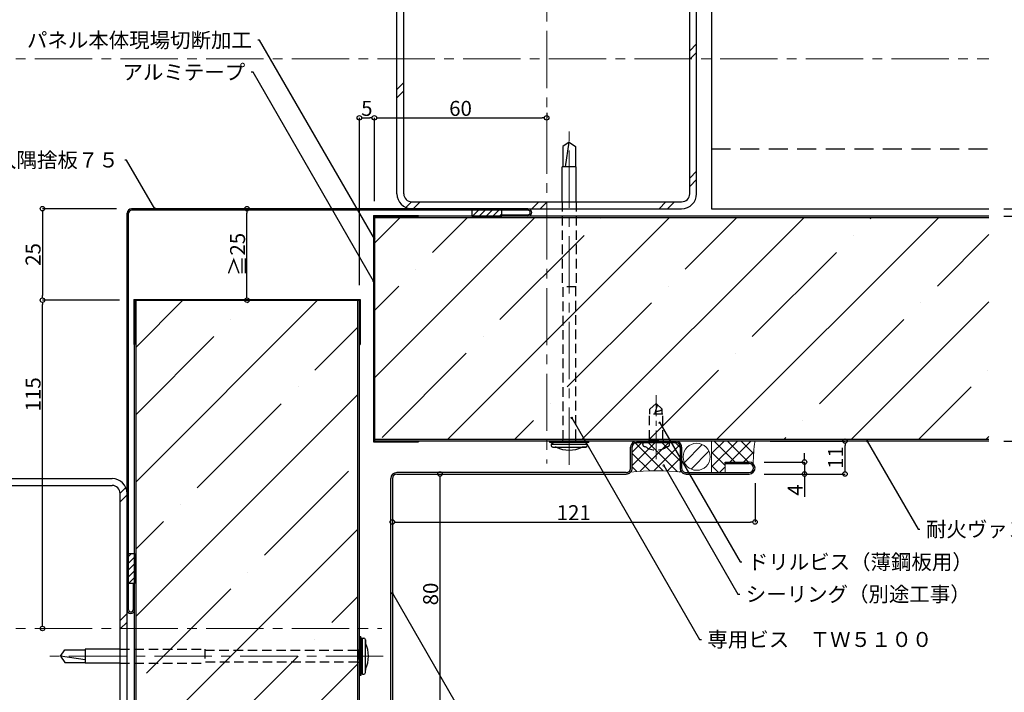
# Model space of a CAD drawing. Extents: x 20 to 800, y 10 to 560.
# Drawn here: x 286 to 615, y 201 to 425 of the extents above; entities that cross this region are included whole.
import ezdxf
from ezdxf import colors
from ezdxf.entities.mleader import LeaderData, LeaderLine
from ezdxf.math import Vec2, Vec3

# ---------------------------------------------------------------- set-up
doc = ezdxf.new("R2010")
doc.units = 0
doc.header["$PDMODE"] = 34
doc.linetypes.add('CENTER2', pattern=[28.574999999999992, 19.05, -3.174999999999998, 3.174999999999998, -3.174999999999998])
doc.linetypes.add('DASHED2', pattern=[9.524999999999995, 6.349999999999997, -3.174999999999998])
doc.layers.get('0').update_dxf_attribs({"linetype": 'CONTINUOUS'})
doc.layers.get('DEFPOINTS').update_dxf_attribs({"linetype": 'CONTINUOUS'})
for name, color, linetype, lineweight in [('HIKIDASI', 7, 'CONTINUOUS', 5), ('PACKING', 7, 'CONTINUOUS', 9), ('SEALING', 7, 'CONTINUOUS', 9), ('SUNPOU', 7, 'CONTINUOUS', 5)]:
    doc.layers.add(name, color=color, linetype=linetype, lineweight=lineweight)
for name, color, linetype in [('SEIHIN', 4, 'CONTINUOUS'), ('SITAJI', 7, 'CONTINUOUS'), ('TEKUSU', 7, 'CONTINUOUS'), ('YAKUMONO', 1, 'CONTINUOUS')]:
    doc.layers.add(name, color=color, linetype=linetype)
doc.styles.get("Standard").update_dxf_attribs({"font": 'txt.shx', "height": 5, "bigfont": 'extfont.shx'})
doc.dimstyles.get("Standard").update_dxf_attribs({"dimtxt": 5, "dimasz": 1.5, "dimexe": 0, "dimexo": 5, "dimtad": 1, "dimdec": 4, "dimdsep": 46, "dimtxsty": 'STANDARD', "dimblk": 'DOTBLANK', "dimcen": 2.5, "dimadec": 0, "dimazin": 0, "dimtfac": 1, "dimtdec": 4, "dimtmove": 0, "dimatfit": 3, "dimldrblk": 'NONE', "dimfxl": 1, "dimtolj": 1, "dimtzin": 0, "dimarcsym": 0})
pattern_1 = [(45, (-36.44917264188821, -0.4955114916346446), (-22.45064030267288, 22.45064030267288), []), (45, (-13.9985226418882, -0.4955114916346446), (-22.45064030267288, 22.45064030267288), [39.6875, -7.9375, 0, -7.9375])]
pattern_2 = [(45, (56.86988480457308, -17.93597092765024), (-2.245064030267287, 2.245064030267287), []), (135, (56.86988480457308, -17.93597092765024), (-2.245064030267287, -2.245064030267287), [])]

# ---------------------------------------------------------------- blocks, each defined once
blk = doc.blocks.new('_DotBlank')
at = {"color": 0, "linetype": 'ByBlock', "lineweight": -2}
blk.add_line((-0.5, 0), (-1, 0), dxfattribs=at)
blk.add_circle((0, 0), 0.5, dxfattribs=at)
blk = doc.blocks.new('*D5')
at = {"layer": 'DEFPOINTS', "color": 0, "transparency": 16777216}
for p in [(609.3698848045767, 359.5640290723467), (609.3698848045767, 284.5640290723448), (639.3698848045767, 284.5640290723448)]:
    blk.add_point(p, dxfattribs=at)
at = {"layer": 'SUNPOU', "color": 0, "lineweight": -2, "transparency": 16777216}
for p, q in [((614.3698848045767, 359.5640290723467), (639.3698848045767, 359.5640290723467)), ((639.3698848045767, 358.0640290723467), (639.3698848045767, 286.0640290723448)), ((614.3698848045767, 284.5640290723448), (639.3698848045767, 284.5640290723448))]:
    blk.add_line(p, q, dxfattribs=at)
at = {"layer": 'SUNPOU', "color": 0, "lineweight": -2, "transparency": 16777216, "xscale": 1.5, "yscale": 1.5, "zscale": 1.5}
for p, rotation in [((639.3698848045767, 359.5640290723467), 90), ((639.3698848045767, 284.5640290723448), 270)]:
    blk.add_blockref('_DotBlank', p, dxfattribs=dict(at, rotation=rotation))
at = {"layer": 'SUNPOU', "color": 0, "transparency": 16777216, "insert": (636.2448848045763, 322.0640290723456), "char_height": 5, "attachment_point": 5, "rotation": 90}
blk.add_mtext('\\A1;75', dxfattribs=at)
blk = doc.blocks.new('_NONE')
at = {"color": 0, "linetype": 'ByBlock'}
blk.add_circle((0, 0), 0.25, dxfattribs=at)
blk = doc.blocks.new('*D3')
at = {"layer": 'DEFPOINTS', "color": 0, "transparency": 16777216}
for p in [(609.3698848045767, 462.0640290723463), (639.3698848045767, 462.0640290723463), (609.3698848045767, 362.0640290723465)]:
    blk.add_point(p, dxfattribs=at)
at = {"layer": 'SUNPOU', "color": 0, "lineweight": -2, "transparency": 16777216}
for p, q in [((614.3698848045767, 462.0640290723463), (639.3698848045767, 462.0640290723463)), ((639.3698848045767, 363.5640290723463), (639.3698848045767, 460.5640290723465)), ((614.3698848045767, 362.0640290723465), (639.3698848045767, 362.0640290723465))]:
    blk.add_line(p, q, dxfattribs=at)
at = {"layer": 'SUNPOU', "color": 0, "lineweight": -2, "transparency": 16777216, "xscale": 1.5, "yscale": 1.5, "zscale": 1.5}
for p, rotation in [((639.3698848045767, 462.0640290723463), 90), ((639.3698848045767, 362.0640290723465), 270)]:
    blk.add_blockref('_DotBlank', p, dxfattribs=dict(at, rotation=rotation))
at = {"layer": 'SUNPOU', "color": 0, "transparency": 16777216, "insert": (636.2448848045767, 412.0640290723462), "char_height": 5, "attachment_point": 5, "rotation": 90}
blk.add_mtext('\\A1;100', dxfattribs=at)
blk = doc.blocks.new('*D4')
at = {"layer": 'DEFPOINTS', "color": 0, "transparency": 16777216}
for p in [(531.3698848045768, 284.5640290723448), (561.3698848045763, 284.5640290723448), (529.3698848045718, 273.564029072346)]:
    blk.add_point(p, dxfattribs=at)
at = {"layer": 'SUNPOU', "color": 0, "lineweight": -2, "transparency": 16777216}
for p, q in [((536.3698848045768, 284.5640290723448), (561.3698848045763, 284.5640290723448)), ((561.3698848045763, 275.0640290723461), (561.3698848045763, 283.0640290723448)), ((534.3698848045717, 273.564029072346), (561.3698848045763, 273.564029072346))]:
    blk.add_line(p, q, dxfattribs=at)
at = {"layer": 'SUNPOU', "color": 0, "lineweight": -2, "transparency": 16777216, "xscale": 1.5, "yscale": 1.5, "zscale": 1.5}
for p, rotation in [((561.3698848045763, 284.5640290723448), 90), ((561.3698848045763, 273.564029072346), 270)]:
    blk.add_blockref('_DotBlank', p, dxfattribs=dict(at, rotation=rotation))
at = {"layer": 'SUNPOU', "color": 0, "transparency": 16777216, "insert": (558.2448848045763, 279.0640290723453), "char_height": 5, "attachment_point": 5, "rotation": 90}
blk.add_mtext('\\A1;11', dxfattribs=at)
blk = doc.blocks.new('*D6')
at = {"layer": 'DEFPOINTS', "color": 0, "transparency": 16777216}
for p in [(410.3698848045763, 272.8140290723465), (531.3698848045767, 275.5640290723459), (531.3698848045767, 257.5595274495272)]:
    blk.add_point(p, dxfattribs=at)
at = {"layer": 'SUNPOU', "color": 0, "lineweight": -2, "transparency": 16777216}
for p, q in [((531.3698848045767, 270.5640290723459), (531.3698848045767, 257.5595274495272)), ((410.3698848045763, 267.8140290723464), (410.3698848045763, 257.5595274495272)), ((411.8698848045765, 257.5595274495272), (529.8698848045765, 257.5595274495272))]:
    blk.add_line(p, q, dxfattribs=at)
at = {"layer": 'SUNPOU', "color": 0, "lineweight": -2, "transparency": 16777216, "xscale": 1.5, "yscale": 1.5, "zscale": 1.5, "rotation": 180}
blk.add_blockref('_DotBlank', (410.3698848045763, 257.5595274495272), dxfattribs=at)
at = {"layer": 'SUNPOU', "color": 0, "lineweight": -2, "transparency": 16777216, "xscale": 1.5, "yscale": 1.5, "zscale": 1.5}
blk.add_blockref('_DotBlank', (531.3698848045767, 257.5595274495272), dxfattribs=at)
at = {"layer": 'SUNPOU', "color": 0, "transparency": 16777216, "insert": (470.8698848045766, 260.6845274495272), "char_height": 5, "attachment_point": 5}
blk.add_mtext('\\A1;121', dxfattribs=at)
blk = doc.blocks.new('*D7')
at = {"layer": 'DEFPOINTS', "color": 0, "transparency": 16777216}
for p in [(461.8698848045731, 392.401116003947), (461.8698848045731, 389.0168442710469), (404.3698848045766, 359.5640290723467)]:
    blk.add_point(p, dxfattribs=at)
at = {"layer": 'SUNPOU', "color": 0, "lineweight": -2, "transparency": 16777216}
for p, q in [((404.3698848045766, 364.5640290723467), (404.3698848045766, 392.401116003947)), ((405.8698848045766, 392.401116003947), (460.3698848045731, 392.401116003947)), ((461.8698848045731, 394.0168442710469), (461.8698848045731, 392.401116003947))]:
    blk.add_line(p, q, dxfattribs=at)
at = {"layer": 'SUNPOU', "color": 0, "lineweight": -2, "transparency": 16777216, "xscale": 1.5, "yscale": 1.5, "zscale": 1.5, "rotation": 180}
blk.add_blockref('_DotBlank', (404.3698848045766, 392.401116003947), dxfattribs=at)
at = {"layer": 'SUNPOU', "color": 0, "lineweight": -2, "transparency": 16777216, "xscale": 1.5, "yscale": 1.5, "zscale": 1.5}
blk.add_blockref('_DotBlank', (461.8698848045731, 392.401116003947), dxfattribs=at)
at = {"layer": 'SUNPOU', "color": 0, "transparency": 16777216, "insert": (433.1198848045748, 395.526116003947), "char_height": 5, "attachment_point": 5}
blk.add_mtext('\\A1;60', dxfattribs=at)
blk = doc.blocks.new('*D8')
at = {"layer": 'DEFPOINTS', "color": 0, "transparency": 16777216}
for p in [(411.1198848045756, 273.564029072346), (408.619884804577, 193.564029072345), (426.2654548054326, 193.564029072345)]:
    blk.add_point(p, dxfattribs=at)
at = {"layer": 'SUNPOU', "color": 0, "lineweight": -2, "transparency": 16777216}
for p, q in [((416.1198848045756, 273.564029072346), (426.2654548054326, 273.564029072346)), ((426.2654548054326, 272.064029072346), (426.2654548054326, 195.0640290723449)), ((413.619884804577, 193.564029072345), (426.2654548054326, 193.564029072345))]:
    blk.add_line(p, q, dxfattribs=at)
at = {"layer": 'SUNPOU', "color": 0, "lineweight": -2, "transparency": 16777216, "xscale": 1.5, "yscale": 1.5, "zscale": 1.5}
for p, rotation in [((426.2654548054326, 273.564029072346), 90), ((426.2654548054326, 193.564029072345), 270)]:
    blk.add_blockref('_DotBlank', p, dxfattribs=dict(at, rotation=rotation))
at = {"layer": 'SUNPOU', "color": 0, "transparency": 16777216, "insert": (423.1404548054326, 233.5640290723456), "char_height": 5, "attachment_point": 5, "rotation": 90}
blk.add_mtext('\\A1;80', dxfattribs=at)
blk = doc.blocks.new('*D11')
at = {"layer": 'DEFPOINTS', "color": 0, "transparency": 16777216}
for p in [(293.652488390564, 331.5640290723455), (324.3698848045761, 331.5640290723455), (298.3698848045788, 222.0640290723494)]:
    blk.add_point(p, dxfattribs=at)
at = {"layer": 'SUNPOU', "color": 0, "lineweight": -2, "transparency": 16777216}
for p, q in [((319.3698848045761, 331.5640290723455), (293.652488390564, 331.5640290723455)), ((293.652488390564, 223.5640290723493), (293.652488390564, 330.0640290723455)), ((293.3698848045788, 222.0640290723494), (293.652488390564, 222.0640290723494))]:
    blk.add_line(p, q, dxfattribs=at)
at = {"layer": 'SUNPOU', "color": 0, "lineweight": -2, "transparency": 16777216, "xscale": 1.5, "yscale": 1.5, "zscale": 1.5}
for p, rotation in [((293.652488390564, 331.5640290723455), 90), ((293.652488390564, 222.0640290723494), 270)]:
    blk.add_blockref('_DotBlank', p, dxfattribs=dict(at, rotation=rotation))
at = {"layer": 'SUNPOU', "color": 0, "transparency": 16777216, "insert": (290.527488390564, 300.1523028744543), "char_height": 5, "attachment_point": 5, "rotation": 90}
blk.add_mtext('\\A1;115', dxfattribs=at)
blk = doc.blocks.new('*D14')
at = {"layer": 'DEFPOINTS', "color": 0, "transparency": 16777216}
for p in [(323.3698848045768, 362.0640290723465), (293.652488390564, 331.5640290723457), (324.3698848045768, 331.5640290723457)]:
    blk.add_point(p, dxfattribs=at)
at = {"layer": 'SUNPOU', "color": 0, "lineweight": -2, "transparency": 16777216}
for p, q in [((318.3698848045768, 362.0640290723465), (293.652488390564, 362.0640290723465)), ((293.652488390564, 360.5640290723465), (293.652488390564, 333.0640290723457)), ((319.3698848045768, 331.5640290723457), (293.652488390564, 331.5640290723457))]:
    blk.add_line(p, q, dxfattribs=at)
at = {"layer": 'SUNPOU', "color": 0, "lineweight": -2, "transparency": 16777216, "xscale": 1.5, "yscale": 1.5, "zscale": 1.5}
for p, rotation in [((293.652488390564, 362.0640290723465), 90), ((293.652488390564, 331.5640290723457), 270)]:
    blk.add_blockref('_DotBlank', p, dxfattribs=dict(at, rotation=rotation))
at = {"layer": 'SUNPOU', "color": 0, "transparency": 16777216, "insert": (290.527488390564, 346.8140290723461), "char_height": 5, "attachment_point": 5, "rotation": 90}
blk.add_mtext('\\A1;25', dxfattribs=at)
blk = doc.blocks.new('*D15')
at = {"layer": 'DEFPOINTS', "color": 0, "transparency": 16777216}
for p in [(404.3698848045766, 392.401116003947), (404.3698848045766, 359.5640290723467), (399.3698848045768, 331.5640290723473)]:
    blk.add_point(p, dxfattribs=at)
at = {"layer": 'SUNPOU', "color": 0, "lineweight": -2, "transparency": 16777216}
for p, q in [((399.3698848045768, 336.5640290723474), (399.3698848045768, 392.401116003947)), ((400.8698848045766, 392.401116003947), (402.8698848045766, 392.401116003947)), ((404.3698848045766, 364.5640290723467), (404.3698848045766, 392.401116003947))]:
    blk.add_line(p, q, dxfattribs=at)
at = {"layer": 'SUNPOU', "color": 0, "lineweight": -2, "transparency": 16777216, "xscale": 1.5, "yscale": 1.5, "zscale": 1.5, "rotation": 180}
blk.add_blockref('_DotBlank', (399.3698848045768, 392.401116003947), dxfattribs=at)
at = {"layer": 'SUNPOU', "color": 0, "lineweight": -2, "transparency": 16777216, "xscale": 1.5, "yscale": 1.5, "zscale": 1.5}
blk.add_blockref('_DotBlank', (404.3698848045766, 392.401116003947), dxfattribs=at)
at = {"layer": 'SUNPOU', "color": 0, "transparency": 16777216, "insert": (401.8698848045767, 395.526116003947), "char_height": 5, "attachment_point": 5}
blk.add_mtext('\\A1;5', dxfattribs=at)
blk = doc.blocks.new('*D16')
at = {"layer": 'DEFPOINTS', "color": 0, "transparency": 16777216}
for p in [(361.8698848045769, 362.0640290723467), (361.8698848045771, 362.0640290723467), (361.8698848045769, 331.5640290723466)]:
    blk.add_point(p, dxfattribs=at)
at = {"layer": 'SUNPOU', "color": 0, "lineweight": -2, "transparency": 16777216}
for p, q in [((366.8698848045769, 362.0640290723467), (361.8698848045771, 362.0640290723467)), ((361.8698848045771, 333.0640290723466), (361.8698848045771, 360.5640290723467)), ((366.8698848045769, 331.5640290723466), (361.8698848045771, 331.5640290723466))]:
    blk.add_line(p, q, dxfattribs=at)
at = {"layer": 'SUNPOU', "color": 0, "lineweight": -2, "transparency": 16777216, "xscale": 1.5, "yscale": 1.5, "zscale": 1.5}
for p, rotation in [((361.8698848045771, 362.0640290723467), 90), ((361.8698848045771, 331.5640290723466), 270)]:
    blk.add_blockref('_DotBlank', p, dxfattribs=dict(at, rotation=rotation))
at = {"layer": 'SUNPOU', "color": 0, "transparency": 16777216, "insert": (358.7448848045771, 346.8140290723465), "char_height": 5, "attachment_point": 5, "rotation": 90}
blk.add_mtext('\\A1;≧25', dxfattribs=at)
blk = doc.blocks.new('*D17')
at = {"layer": 'DEFPOINTS', "color": 0, "transparency": 16777216}
for p in [(529.3698848045856, 277.564029072346), (529.3698848045861, 273.564029072346), (547.8698848045747, 273.564029072346)]:
    blk.add_point(p, dxfattribs=at)
at = {"layer": 'SUNPOU', "color": 0, "lineweight": -2, "transparency": 16777216}
for p, q in [((547.8698848045747, 279.0640290723461), (547.8698848045747, 280.564029072346)), ((534.3698848045857, 277.564029072346), (547.8698848045747, 277.564029072346)), ((547.8698848045747, 277.564029072346), (547.8698848045747, 273.564029072346)), ((534.3698848045861, 273.564029072346), (547.8698848045747, 273.564029072346)), ((547.8698848045747, 272.064029072346), (547.8698848045747, 265.9806957390127))]:
    blk.add_line(p, q, dxfattribs=at)
at = {"layer": 'SUNPOU', "color": 0, "lineweight": -2, "transparency": 16777216, "xscale": 1.5, "yscale": 1.5, "zscale": 1.5}
for p, rotation in [((547.8698848045747, 277.564029072346), 270), ((547.8698848045747, 273.564029072346), 90)]:
    blk.add_blockref('_DotBlank', p, dxfattribs=dict(at, rotation=rotation))
at = {"layer": 'SUNPOU', "color": 0, "transparency": 16777216, "insert": (544.7448848045747, 268.2723624056791), "char_height": 5, "attachment_point": 5, "rotation": 90}
blk.add_mtext('\\A1;4', dxfattribs=at)

msp = doc.modelspace()

# ---------------------------------------------------------------- hatches: boundary and pattern name
at = {"layer": 'PACKING', "lineweight": 9}
h = msp.add_hatch(dxfattribs=at)
h.set_pattern_fill('ANSI31', color=256, style=0)
h.set_pattern_definition([(45, (13.86319527769387, -23.38770795928188), (-2.245064030267287, 2.245064030267287), [])])
h.paths.add_polyline_path([(507.369886948248, 279.3140290723446, 1), (516.3698869482434, 279.3140290723446, 1)])
at = {"layer": 'SEALING', "lineweight": 9}
h = msp.add_hatch(dxfattribs=at)
h.set_pattern_fill('ANSI37', color=256, style=0)
h.set_pattern_definition(pattern_2)
edge = h.paths.add_edge_path()
edge.add_arc((504.8698899721247, 282.5640290723459), 1.499999999999985, 0.0968659033047349, 90.00000000000651)
edge.add_line((504.8698899721244, 284.0640290723459), (491.8698899721261, 284.0640290723446))
edge.add_arc((491.8698899721266, 282.5640290723446), 1.5, 90.00000000000651, 179.9999824538155)
edge.add_line((490.3698899721267, 282.5640295317027), (490.3698878284556, 275.5640284598658))
edge.add_arc((488.3698878284552, 275.5640290723432), 2.000000000000488, 315.0000000000081, 359.9999824538139, ccw=False)
edge.add_arc((498.369887828458, 200.684086757444), 73.96572875252639, 83.33419945664042, 96.66580054336367, ccw=False)
edge.add_arc((508.3698878284549, 275.5640290723436), 1.999999999999934, 179.9999999999951, 225, ccw=False)
edge.add_line((506.3698878284549, 275.5640290723439), (506.3698878284556, 282.5665650145562))
h = msp.add_hatch(dxfattribs=at)
h.set_pattern_fill('ANSI37', color=256, style=0)
h.set_pattern_definition(pattern_2)
edge = h.paths.add_edge_path()
edge.add_line((531.3698848045767, 284.5640290723448), (516.8698869482454, 284.5640290723448))
edge.add_line((516.8698869482457, 284.5640290723448), (516.8698869482458, 274.0640290723443))
edge.add_line((516.8698869482458, 274.0640290723443), (521.373584804574, 274.0640290723447))
edge.add_line((521.373584804574, 274.0640290723447), (521.3735848045748, 277.5640290723459))
edge.add_line((521.3735848045748, 277.5640290723459), (529.3698848045766, 277.5640290723459))
edge.add_arc((529.3698848045768, 275.564029072346), 1.999999999999884, 44.999999999998806, 90.00000000000159, ccw=False)
edge.add_arc((568.8718367279355, 277.8525580793569), 38.09777212582991, 169.8535741582739, 181.3150108363935, ccw=False)
at = {"layer": 'SEIHIN', "lineweight": 9}
h = msp.add_hatch(dxfattribs=at)
h.set_pattern_fill('ANSI35', color=256, scale=5, style=0)
h.set_pattern_definition(pattern_1)
h.paths.add_polyline_path([(404.3698848045765, 359.0640290723448), (404.3698848045766, 285.0640290723449), (609.3698848045767, 285.0640290723475), (609.3698848045765, 359.0640290723456)])
h = msp.add_hatch(dxfattribs=at)
h.set_pattern_fill('ANSI35', color=256, scale=5, style=0)
h.set_pattern_definition(pattern_1)
h.paths.add_polyline_path([(324.8698848045767, 81.5640290723456), (398.8698848045767, 81.5640290723474), (398.8698848045769, 331.5640290723473), (324.8698848045767, 331.5640290723457)])
at = {"layer": 'TEKUSU', "lineweight": 9}
h = msp.add_hatch(dxfattribs=at)
h.set_pattern_fill('ANSI31', color=256, scale=0.5, style=0)
h.set_pattern_definition([(45, (-38.94917264188821, -0.4955114916346446), (-1.122532015133643, 1.122532015133643), [])])
h.paths.add_polyline_path([(462.8698848045731, 284.5640290723414), (462.8698848045731, 284.0640290723414), (475.8698848045731, 284.0640290723414), (475.8698848045731, 284.564029072345)])
h = msp.add_hatch(dxfattribs=at)
h.set_pattern_fill('ANSI31', color=256, scale=0.5, style=0)
h.set_pattern_definition([(45, (-36.44917264188821, 0.2646493186676508), (-1.122532015133643, 1.122532015133643), [])])
h.paths.add_polyline_path([(399.8698848045804, 219.3241898826515), (399.3698848045768, 219.3241898826515), (399.3698848045768, 206.3241898826479), (399.8698848045804, 206.3241898826515)])
at = {"layer": 'YAKUMONO', "lineweight": 9}
h = msp.add_hatch(dxfattribs=at)
h.set_pattern_fill('ANSI31', scale=0.5, style=0)
h.set_pattern_definition([(45, (86.0508273581118, 114.0044885083653), (-1.122532015133643, 1.122532015133643), [])])
h.paths.add_polyline_path([(446.8698848045767, 361.5640290723465), (436.8698848045768, 361.5640290723465), (436.8698848045768, 359.5640290723465), (446.8698848045767, 359.5640290723465)])
h = msp.add_hatch(dxfattribs=at)
h.set_pattern_fill('ANSI31', scale=0.5, style=0)
h.set_pattern_definition([(45, (-36.44917264188821, -0.4955114916346446), (-1.122532015133643, 1.122532015133643), [])])
h.paths.add_polyline_path([(324.3698848045768, 247.0640290723465), (322.3698848045768, 247.0640290723465), (322.3698848045768, 237.0640290723465), (324.3698848045768, 237.0640290723465)])

# ---------------------------------------------------------------- linework, layer by layer
for p, q in [((404.1198848045766, 359.8140290723467), (419.1198848045766, 359.8140290723467)), ((404.1198848045766, 359.8140290723467), (404.1198848045767, 284.3140290723452)), ((404.3698848045766, 359.5640290723467), (419.1198848045766, 359.5640290723467)), ((404.3698848045766, 359.5640290723467), (404.3698848045766, 284.5640290723452)), ((419.1198848045766, 359.5640290723467), (419.1198848045765, 359.8140290723467)), ((324.1198848045768, 331.8140290723456), (324.1198848045768, 316.8140290723457)), ((324.1198848045768, 331.8140290723456), (399.6198848045768, 331.8140290723473)), ((399.6198848045768, 331.8140290723473), (399.6198848045768, 316.8140290723473)), ((324.3698848045768, 331.5640290723457), (324.3698848045768, 316.8140290723457)), ((324.3698848045768, 331.5640290723457), (399.3698848045768, 331.5640290723473)), ((399.3698848045768, 331.5640290723473), (399.3698848045768, 316.8140290723473)), ((324.1198848045768, 316.8140290723457), (324.3698848045768, 316.8140290723457)), ((399.3698848045768, 316.8140290723473), (399.6198848045768, 316.8140290723473)), ((404.1198848045767, 284.3140290723452), (419.1198848045766, 284.3140290723452)), ((404.3698848045766, 284.5640290723452), (419.1198848045766, 284.5640290723452)), ((419.1198848045766, 284.5640290723452), (419.1198848045766, 284.3140290723452))]:
    msp.add_line(p, q)
at = {"layer": 'PACKING'}
msp.add_circle((511.8698869482456, 279.3140290723446), 4.499999999997726, dxfattribs=at)
at = {"layer": 'SEALING'}
for p, q in [((516.8698869482458, 274.0640290723443), (516.8698869482457, 284.5640290723448)), ((516.8698869482457, 284.5640290723448), (531.3698848045768, 284.5640290723448)), ((529.3698848045766, 277.5640290723459), (521.3698848045777, 277.5640290723812)), ((521.3698848045777, 277.5640290723631), (521.3698848045781, 274.0640290723437)), ((521.3698848045781, 274.0640290723437), (516.8698869482458, 274.0640290723446))]:
    msp.add_line(p, q, dxfattribs=at)
for centre, radius, start, end in [((573.9723435558248, 277.4586888675923), 43.19091746046921, 170.531226244739, 180.6373587499276), ((498.369887828458, 200.6840867574442), 73.96572875252619, 83.33419945664052, 96.66580054336364)]:
    msp.add_arc(centre, radius, start, end, dxfattribs=at)
at = {"layer": 'SEIHIN'}
for p, q in [((404.3698848045766, 284.5640290723465), (404.3698848045766, 359.5640290723467)), ((609.3698848045767, 359.5640290723463), (404.3698848045766, 359.5640290723467)), ((609.3698848045767, 359.0640290723447), (404.3698848045766, 359.0640290723447)), ((324.3698848045768, 81.56402907234555), (324.3698848045768, 331.5640290723457)), ((399.3698848045768, 331.5640290723473), (324.3698848045768, 331.5640290723457)), ((324.8698848045767, 81.56402907234555), (324.8698848045767, 331.5640290723457)), ((398.8698848045769, 81.5640290723474), (398.8698848045768, 331.5640290723473)), ((399.3698848045768, 81.5640290723474), (399.3698848045768, 331.5640290723473)), ((609.3698848045767, 285.0640290723465), (404.3698848045766, 285.0640290723465)), ((609.3698848045767, 284.5640290723446), (404.3698848045766, 284.5640290723452))]:
    msp.add_line(p, q, dxfattribs=at)
at = {"layer": 'SITAJI'}
for p, q in [((516.8698848045728, 462.0640290723463), (516.8698848045728, 362.0640290723465)), ((411.8698848045731, 367.0640290723465), (411.8698848045731, 457.0640290723463)), ((414.1698848045723, 367.0640290723465), (414.1698848045723, 457.0640290723463)), ((509.5698848045739, 367.0640290723465), (509.5698848045739, 457.0640290723463)), ((511.8698848045731, 367.0640290723465), (511.8698848045731, 457.0640290723463)), ((416.8698848045731, 364.3640290723462), (506.8698848045731, 364.3640290723462)), ((416.8698848045731, 362.0640290723465), (506.8698848045731, 362.0640290723465)), ((516.8698848045728, 362.0640290723465), (609.3698848045767, 362.0640290723467)), ((226.8698848045768, 272.0640290723497), (316.8698848045768, 272.0640290723492)), ((226.8698848045768, 269.7640290723495), (316.8698848045768, 269.7640290723495)), ((319.5698848045775, 177.0640290723492), (319.5698848045775, 267.0640290723492)), ((321.8698848045768, 177.0640290723492), (321.8698848045768, 267.0640290723492))]:
    msp.add_line(p, q, dxfattribs=at)
at = {"layer": 'SITAJI', "lineweight": 9}
for p, q in [((509.5698848045731, 414.7279476359015), (511.8698848045731, 417.0279476359017)), ((509.5698848045731, 411.8995205111565), (511.8698848045731, 414.1995205111567)), ((411.8698848045728, 401.8807613782732), (414.1698848045732, 404.1807613782735)), ((411.8698848045728, 399.0523342535274), (414.1698848045732, 401.3523342535274)), ((509.5698848045731, 372.3015407647174), (511.8698848045731, 374.6015407647177)), ((509.5698848045731, 369.4731136399717), (511.8698848045731, 371.7731136399722)), ((414.8887823942335, 362.4732520967413), (416.7810220958692, 364.3654917983773)), ((417.3079864945843, 362.0640290723467), (419.6079864945843, 364.3640290723466)), ((456.9059662410206, 362.0640290723467), (459.2059662410205, 364.3640290723466)), ((459.7343933657663, 362.0640290723467), (462.0343933657663, 364.3640290723466)), ((499.3323731122027, 362.0640290723467), (501.6323731122025, 364.3640290723466)), ((502.1608002369482, 362.0640290723467), (504.4608002369484, 364.3640290723466)), ((319.5684220785458, 267.1528917810579), (321.4606617801802, 269.0451314826926)), ((319.5698848045767, 264.3259273823446), (321.8698848045767, 266.6259273823446)), ((319.5698848045767, 224.7279476359047), (321.8698848045768, 227.0279476359049)), ((319.5698848045775, 221.8995205111535), (321.8698848045776, 224.1995205111535))]:
    msp.add_line(p, q, dxfattribs=at)
at = {"layer": 'SITAJI', "linetype": 'DASHED2'}
msp.add_line((516.8698848045728, 382.0640290723465), (609.3698848045767, 382.0640290723465), dxfattribs=at)
at = {"layer": 'SITAJI'}
for centre, radius, start, end in [((416.8698848045731, 367.0640290723465), 5, 180, 270), ((416.8698848045731, 367.0640290723465), 2.7, 180, 270), ((506.8698848045731, 367.0640290723465), 2.7, 270, 0), ((506.8698848045731, 367.0640290723465), 5, 270, 0), ((316.8698848045768, 267.0640290723492), 5, 0, 90), ((316.8698848045768, 267.0640290723492), 2.7, 0, 90)]:
    msp.add_arc(centre, radius, start, end, dxfattribs=at)
at = {"layer": 'SUNPOU', "linetype": 'CENTER2'}
for p, q in [((461.8698848045731, 507.0640290723452), (461.8698848045731, 277.0640290723451)), ((176.8698848045755, 412.0640290723442), (609.3698848045767, 412.064029072347)), ((176.8698848045755, 222.0640290723484), (406.8698848045768, 222.0640290723502))]:
    msp.add_line(p, q, dxfattribs=at)
at = {"layer": 'TEKUSU', "linetype": 'CENTER2', "lineweight": 5}
for p, q in [((469.3698848045731, 276.6603795723414), (469.3698848045731, 388.1502125543804)), ((407.2735343045803, 212.8241898826515), (295.7837013225415, 212.8241898826515))]:
    msp.add_line(p, q, dxfattribs=at)
at = {"layer": 'TEKUSU'}
for p, q in [((469.369884804573, 384.2798725192736), (467.2698848045746, 382.8094360723398)), ((467.2698848045746, 382.8094360723398), (467.2698848045746, 376.0640290723414)), ((468.0977344410189, 376.0640290723414), (469.3698848045729, 384.2798725192725)), ((469.369884804573, 384.2798725192736), (471.4698848045716, 382.8094360723398)), ((471.4698848045716, 382.8094360723398), (471.4698848045716, 376.0640290723414)), ((471.7248848045725, 376.0640290723414), (467.0148848045736, 376.0640290723414)), ((467.0148848045736, 364.3640290723462), (467.0148848045735, 376.0640290723413)), ((471.7248848045725, 364.3640290723462), (471.7248848045725, 376.0640290723413)), ((462.8698848045731, 284.0640290723414), (462.8698848045694, 284.5640290723377)), ((475.8698848045731, 284.5640290723414), (462.8698848045731, 284.5640290723414)), ((475.8698848045731, 284.0640290723414), (462.8698848045731, 284.0640290723414)), ((463.3698848045731, 283.5640290723377), (463.9657616008715, 284.0640290723377)), ((463.3698848045731, 283.5640290723377), (475.3698848045731, 283.5640290723414)), ((463.3698848045731, 283.5640290723377), (463.3698848045731, 283.0640290723378)), ((463.8698848045731, 282.5640290723377), (474.8698848045731, 282.5640290723377)), ((467.1397538045728, 284.5425710723385), (466.9011618045713, 284.0640290723377)), ((471.6000168045736, 284.5425710723385), (471.8386080675971, 284.064029072345)), ((474.8698848045731, 282.5640290723377), (474.0868748045738, 282.5640290723377)), ((475.3698848045731, 283.5640290723377), (474.7740080082746, 284.0640290723377)), ((475.3698848045731, 283.5640290723377), (475.3698848045731, 283.0640290723378)), ((475.8698848045731, 284.0640290723414), (475.8698848045731, 284.5640290723414)), ((399.8698848045804, 219.3241898826515), (399.3698848045804, 219.3241898826515)), ((399.3698848045804, 219.3241898826515), (399.369884804584, 206.3241898826479)), ((399.8698848045804, 219.3241898826515), (399.8698848045804, 206.3241898826515)), ((400.3698848045837, 218.8241898826515), (399.8698848045841, 218.2283130863531)), ((400.3698848045837, 206.8241898826515), (400.3698848045804, 218.8241898826515)), ((400.3698848045837, 218.8241898826515), (400.8698848045837, 218.8241898826515)), ((401.3698848045838, 218.3241898826515), (401.3698848045838, 217.5411798826523)), ((401.3698848045838, 207.3241898826515), (401.3698848045838, 218.3241898826515)), ((299.6540413576482, 212.8241898826514), (301.1244778045819, 214.9241898826501)), ((301.1244778045819, 214.9241898826501), (307.8698848045804, 214.9241898826501)), ((307.8698848045804, 215.1791898826511), (307.8698848045804, 210.469189882652)), ((319.5698848045775, 215.1791898826511), (307.8698848045804, 215.1791898826511)), ((399.3913428045833, 215.0543218826521), (399.8698848045768, 215.2929131456755)), ((299.6540413576482, 212.8241898826514), (301.1244778045819, 210.724189882653)), ((307.8698848045804, 211.5520395190974), (299.6540413576493, 212.8241898826513)), ((301.1244778045819, 210.724189882653), (307.8698848045804, 210.724189882653)), ((319.5698848045775, 210.469189882652), (307.8698848045804, 210.469189882652)), ((399.3913428045833, 210.5940588826513), (399.8698848045841, 210.3554668826498)), ((400.3698848045837, 206.8241898826515), (399.8698848045841, 207.4200666789499)), ((399.8698848045804, 206.3241898826515), (399.369884804584, 206.3241898826479)), ((400.3698848045837, 206.8241898826515), (400.8698848045837, 206.8241898826515))]:
    msp.add_line(p, q, dxfattribs=at)
at = {"layer": 'TEKUSU', "linetype": 'DASHED2', "ltscale": 0.5}
for p, q in [((467.0148848045736, 364.3640290723462), (467.0148848045736, 336.0640290723414)), ((471.7248848045725, 364.3640290723462), (471.7248848045725, 336.0640290723414)), ((471.7248848045725, 336.0640290723414), (467.0148848045736, 336.0640290723414)), ((467.3151852248718, 285.0640290723378), (467.3151852248754, 336.0640290723414)), ((471.4245843842744, 336.0640290723414), (471.4245843842744, 285.0640290723378)), ((498.3698899721256, 297.0640290723443), (496.319889972124, 295.1640290723501)), ((497.8925490293985, 293.5640290723447), (498.8189653982066, 296.6478128237825)), ((498.3698899721256, 297.0640290723443), (500.4198899721266, 295.1640290723501)), ((496.1198899721268, 285.0640290723438), (496.1198899721265, 293.5640290723452)), ((500.6198899721237, 293.5640290723438), (496.1198899721268, 293.5640290723447)), ((496.319889972124, 293.5640290723447), (496.319889972124, 295.1640290723501)), ((500.4198899721266, 293.5640290723438), (500.4198899721266, 295.1640290723501)), ((500.6198899721237, 285.0640290723443), (500.6198899721237, 293.5640290723443)), ((471.4245843842744, 285.0640290723378), (467.3151852248718, 285.0640290723378)), ((494.3698899721256, 284.0640290723452), (502.369889972125, 284.0640290723452)), ((496.1198899721265, 285.0640290723438), (495.6198899721265, 284.0640290723484)), ((496.1198899721265, 285.0640290723438), (500.6198899721237, 285.0640290723443)), ((500.6198899721237, 285.0640290723443), (501.1198899721237, 284.0640290723488)), ((319.5698848045775, 215.1791898826511), (347.8698848045804, 215.1791898826511)), ((347.8698848045804, 215.1791898826511), (347.8698848045804, 210.469189882652)), ((347.8698848045804, 214.8788894623528), (398.869884804584, 214.8788894623528)), ((398.869884804584, 214.8788894623528), (398.869884804584, 210.7694903029503)), ((319.5698848045775, 210.469189882652), (347.8698848045804, 210.469189882652)), ((398.869884804584, 210.7694903029503), (347.8698848045804, 210.7694903029539))]:
    msp.add_line(p, q, dxfattribs=at)
at = {"layer": 'TEKUSU', "linetype": 'CENTER2', "lineweight": 5, "ltscale": 0.5}
msp.add_line((498.3698899721256, 278.5802097486088), (498.3698899721256, 299.8260412072469), dxfattribs=at)
at = {"layer": 'TEKUSU', "linetype": 'DASHED2', "lineweight": 5, "ltscale": 0.5}
msp.add_line((500.4651639625073, 285.0641420302612), (500.4651639625073, 285.0641420302612), dxfattribs=at)
at = {"layer": 'TEKUSU', "linetype": 'DASHED2', "ltscale": 0.5}
for centre, radius, start, end in [((498.7821787142264, 297.0764133132259), 2.517798969140252, 256.8892070343036, 310.5758057406374), ((465.3498848045741, 285.4349660723374), 2, 333.4999999999119, 349.311551813047), ((473.3898848045749, 285.4349660723374), 2, 190.688448186953, 206.5000000000881), ((494.614666080626, 283.5031569667123), 0.7472595700539684, 175.327482247795, 274.8078660453657), ((494.3698899721256, 283.5640290723452), 0.5, 90, 180), ((498.3698899721256, 287.8687985229518), 6.304769450606842, 234.1487859157, 305.8512140843001), ((502.1251138636251, 283.5031569667119), 0.7472595700534376, 265.1921339546343, 4.672517752231076), ((502.3698899721256, 283.5640290723452), 0.5, 0, 90), ((398.4989478045844, 216.8441898826533), 2, 280.688448186953, 296.5000000000899), ((398.4989478045844, 208.8041898826524), 2, 63.49999999991013, 79.31155181304698)]:
    msp.add_arc(centre, radius, start, end, dxfattribs=at)
at = {"layer": 'TEKUSU'}
for centre, radius, start, end in [((463.8698848045745, 283.0640290723378), 0.5, 180, 270), ((464.6528938045732, 281.5640290723377), 1, 66.06107399999037, 90), ((469.3698848045745, 292.1890290723378), 10.625, 246.0610714390897, 293.9389260000096), ((474.0868748045754, 281.5640290723377), 1, 90, 113.9389260000096), ((474.8698848045743, 283.0640290723378), 0.5, 270, 0), ((400.8698848045837, 218.3241898826529), 0.5, 0, 90), ((402.369884804584, 217.5411798826537), 1, 180, 203.9389260000096), ((391.744884804584, 212.8241898826529), 10.625, 336.0610714390897, 23.93892600000958), ((400.8698848045837, 207.3241898826529), 0.5, 270, 0), ((402.369884804584, 208.1071988826518), 1, 156.0610739999904, 180)]:
    msp.add_arc(centre, radius, start, end, dxfattribs=at)
at = {"layer": 'YAKUMONO'}
for p, q in [((455.6198848045768, 362.0640290723465), (323.3698848045768, 362.0640290723465)), ((455.6198848045768, 361.5640290723465), (323.3698848045768, 361.5640290723465)), ((321.8698848045768, 228.3140290723465), (321.8698848045768, 360.5640290723465)), ((322.3698848045768, 228.3140290723465), (322.3698848045768, 360.5640290723465)), ((446.8698848045767, 360.0640290723465), (455.6198848045768, 360.0640290723465)), ((446.8698848045767, 360.0640290723465), (446.8698848045767, 359.5640290723465)), ((455.6198848045768, 359.5640290723465), (446.8698848045767, 359.5640290723465)), ((489.8698878284559, 275.5640290723432), (489.8698899721265, 282.5640290723448)), ((490.3698878284559, 275.5640290723432), (490.3698899721267, 282.5640290723448)), ((491.8698899721261, 284.5640290723446), (504.8698899721244, 284.5640290723454)), ((491.8698899721261, 284.0640290723446), (504.8698899721244, 284.0640290723459)), ((506.3698899721246, 282.5640290723452), (506.3698878284549, 275.564029072344)), ((506.8698899721247, 282.5640290723452), (506.8698878284549, 275.564029072344)), ((521.3698848045777, 277.5640290723631), (529.3698848045766, 277.5640290723459)), ((521.3698848045765, 277.0640290723459), (521.3698848045777, 277.5640290723448)), ((521.3698848045777, 277.0640290723469), (529.3698848045766, 277.0640290723469)), ((488.3698878284558, 274.0640290723436), (411.8698848045746, 274.064029072345)), ((411.8698848045746, 273.5640290723459), (488.3698878284556, 273.5640290723432)), ((508.3698878284551, 274.0640290723437), (529.3698848045766, 274.0640290723453)), ((508.3698878284551, 273.5640290723438), (529.3698848045768, 273.5640290723459)), ((409.8698848045794, 195.5640260484673), (409.8698848045779, 272.0640290723484)), ((410.3698848045773, 272.0640290723484), (410.36988480458, 195.5640260484675)), ((323.8698848045768, 237.0640290723465), (323.8698848045768, 228.3140290723465)), ((323.8698848045768, 237.0640290723465), (324.3698848045768, 237.0640290723465)), ((324.3698848045768, 228.3140290723465), (324.3698848045768, 237.0640290723465))]:
    msp.add_line(p, q, dxfattribs=at)
at = {"layer": 'YAKUMONO', "color": 7}
for p, q in [((446.8698848045767, 361.5640290723465), (436.8698848045768, 361.5640290723465)), ((436.8698848045768, 361.5640290723465), (436.8698848045768, 359.5640290723467)), ((446.8698848045767, 359.5640290723465), (446.8698848045767, 361.5640290723465)), ((436.8698848045768, 359.5640290723467), (446.8698848045767, 359.5640290723465)), ((322.3698848045768, 237.0640290723465), (322.3698848045768, 247.0640290723465)), ((322.3698848045768, 247.0640290723465), (324.3698848045768, 247.0640290723465)), ((324.3698848045768, 247.0640290723465), (324.3698848045768, 237.0640290723465)), ((324.3698848045768, 237.0640290723465), (322.3698848045768, 237.0640290723465))]:
    msp.add_line(p, q, dxfattribs=at)
at = {"layer": 'YAKUMONO'}
for centre, radius, start, end in [((323.3698848045768, 360.5640290723465), 1.5, 90, 180), ((323.3698848045768, 360.5640290723465), 1, 90, 180), ((455.6198848045768, 360.8140290723465), 1.25, 270, 90), ((455.6198848045768, 360.8140290723465), 0.75, 270, 90), ((491.8698899721267, 282.5640290723446), 2, 90, 179.9999999999935), ((491.8698899721267, 282.5640290723446), 1.5, 90, 179.9999999999935), ((504.8698899721244, 282.5640290723454), 2, 359.9999999999935, 90), ((504.8698899721244, 282.5640290723454), 1.5, 359.9999999999935, 90), ((529.3698848045766, 275.5640290723459), 2, 270.0000000000065, 90), ((529.3698848045766, 275.5640290723459), 1.5, 270, 90), ((411.8698848045756, 272.0640290723446), 2, 90, 180), ((411.8698848045756, 272.0640290723446), 1.5, 90, 180), ((488.3698878284558, 275.5640290723432), 2, 269.9999999999935, 0), ((488.3698878284558, 275.5640290723432), 1.5, 269.9999999999935, 0), ((508.369887828455, 275.5640290723438), 2, 179.9999999999935, 270.0000000000065), ((508.369887828455, 275.5640290723438), 1.5, 179.9999999999935, 270.0000000000065), ((323.1198848045768, 228.3140290723465), 1.25, 180, 0), ((323.1198848045768, 228.3140290723465), 0.75, 180, 0)]:
    msp.add_arc(centre, radius, start, end, dxfattribs=at)

# ---------------------------------------------------------------- dimensions: what is measured, and where the dimension line sits
at = {"layer": 'SUNPOU'}
for base, p1, p2, picture, middle in [((639.3698848045767, 462.0640290723463), (609.3698848045767, 362.0640290723465), (609.3698848045767, 462.0640290723463), '*D3', (639.3698848045767, 412.0640290723462)), ((639.3698848045767, 284.5640290723448), (609.3698848045767, 359.5640290723467), (609.3698848045767, 284.5640290723448), '*D5', (639.3698848045763, 322.0640290723456))]:
    dim = msp.add_linear_dim(base=base, p1=p1, p2=p2, angle=90, dimstyle='STANDARD', override={"dimdec": 0}, dxfattribs=at)
    dim.commit()
    dim.dimension.update_dxf_attribs({"geometry": picture, "text_midpoint": middle, "dimtype": 160})
for base, p1, p2, picture, middle in [((404.3698848045766, 392.401116003947), (399.3698848045768, 331.5640290723473), (404.3698848045766, 359.5640290723467), '*D15', (401.8698848045767, 395.526116003947)), ((531.3698848045767, 257.5595274495272), (410.3698848045763, 272.8140290723465), (531.3698848045767, 275.5640290723459), '*D6', (470.8698848045766, 260.6845274495272))]:
    dim = msp.add_linear_dim(base=base, p1=p1, p2=p2, dimstyle='STANDARD', dxfattribs=at)
    dim.commit()
    dim.dimension.update_dxf_attribs({"geometry": picture, "text_midpoint": middle})
dim = msp.add_linear_dim(base=(461.8698848045731, 392.401116003947), p1=(404.3698848045766, 359.5640290723467), p2=(461.8698848045731, 389.0168442710469), text='60', dimstyle='STANDARD', override={"dimdec": 0}, dxfattribs=at)
dim.commit()
dim.dimension.update_dxf_attribs({"geometry": '*D7', "text_midpoint": (433.1198848045748, 395.526116003947)})
for base, p1, p2, text, picture, middle in [((293.652488390564, 331.5640290723457), (323.3698848045768, 362.0640290723465), (324.3698848045768, 331.5640290723457), '25', '*D14', (290.527488390564, 346.8140290723461)), ((361.8698848045771, 362.0640290723467), (361.8698848045768, 331.5640290723465), (361.8698848045768, 362.0640290723465), '≧25', '*D16', (358.7448848045771, 346.8140290723465))]:
    dim = msp.add_linear_dim(base=base, p1=p1, p2=p2, angle=90, text=text, dimstyle='STANDARD', dxfattribs=at)
    dim.commit()
    dim.dimension.update_dxf_attribs({"geometry": picture, "text_midpoint": middle})
dim = msp.add_linear_dim(base=(293.652488390564, 331.5640290723455), p1=(298.3698848045788, 222.0640290723494), p2=(324.3698848045761, 331.5640290723455), angle=90, text='115', dimstyle='STANDARD', override={"dimdec": 0}, dxfattribs=at)
dim.commit()
dim.dimension.update_dxf_attribs({"geometry": '*D11', "text_midpoint": (293.652488390564, 300.1523028744543), "dimtype": 160})
dim = msp.add_linear_dim(base=(561.3698848045763, 284.5640290723448), p1=(529.3698848045718, 273.5640290723459), p2=(531.3698848045767, 284.5640290723447), angle=90, dimstyle='STANDARD', dxfattribs=at)
dim.commit()
dim.dimension.update_dxf_attribs({"geometry": '*D4', "text_midpoint": (561.3698848045763, 279.0640290723453), "dimtype": 160})
for base, p1, p2, picture, middle in [((547.8698848045747, 273.564029072346), (529.3698848045854, 277.5640290723459), (529.3698848045859, 273.5640290723459), '*D17', (544.7448848045747, 268.2723624056791)), ((426.2654548054326, 193.564029072345), (411.1198848045756, 273.564029072346), (408.619884804577, 193.564029072345), '*D8', (423.1404548054326, 233.5640290723456))]:
    dim = msp.add_linear_dim(base=base, p1=p1, p2=p2, angle=90, dimstyle='STANDARD', dxfattribs=at)
    dim.commit()
    dim.dimension.update_dxf_attribs({"geometry": picture, "text_midpoint": middle})

# ---------------------------------------------------------------- leaders
at = {"layer": 'HIKIDASI'}
ml = msp.add_multileader_mtext('Standard', dxfattribs=at)
ml.set_content('パネル本体現場切断加工', color=256, style='STANDARD')
ml.set_leader_properties()
ml.set_arrow_properties(name='NONE')
ml.build(insert=Vec2(0, 0))
ml.multileader.update_dxf_attribs({"text_right_attachment_type": 3, "dogleg_length": 0.6, "arrow_head_size": 0})
ctx = ml.context
ctx.base_point, ctx.char_height, ctx.arrow_head_size, ctx.plane_origin = Vec3(297.5109600160388, 418.29356318646), 5, 0, Vec3(404.3698848045766, 352.0271616097561)
ctx.right_attachment, ctx.text_align_type = 3, 2
notes = []
notes.append((ctx, [(0, (1, 1, 0), (366.1109600160388, 418.29356318646), (-1, 0), 0.6, [(0, [(404.3698848045766, 352.0271616097561)], 0, [])])]))
ctx.mtext.insert, ctx.mtext.alignment, ctx.mtext.flow_direction = Vec3(363.5109600160388, 420.7935631864598), 3, 5
ml = msp.add_multileader_mtext('Standard', dxfattribs=at)
ml.set_content('アルミテープ', color=256, style='STANDARD')
ml.set_leader_properties()
ml.set_arrow_properties(name='NONE')
ml.build(insert=Vec2(0, 0))
ml.multileader.update_dxf_attribs({"text_right_attachment_type": 3, "dogleg_length": 0.6, "arrow_head_size": 0})
ctx = ml.context
ctx.base_point, ctx.char_height, ctx.arrow_head_size, ctx.plane_origin = Vec3(325.3692564468043, 407.6036833344859), 5, 0, Vec3(404.1198848045767, 337.9370371481821)
ctx.right_attachment, ctx.text_align_type = 3, 2
notes.append((ctx, [(0, (1, 1, 0), (363.8978278753758, 407.6036833344859), (-1, 0), 0.6, [(0, [(404.1198848045767, 337.9370371481821)], 0, [])])]))
ctx.mtext.insert, ctx.mtext.alignment, ctx.mtext.flow_direction = Vec3(361.2978278753758, 410.1036833344857), 3, 5
ml = msp.add_multileader_mtext('Standard', dxfattribs=at)
ml.set_content('入隅捨板７５', color=256, style='STANDARD')
ml.set_leader_properties()
ml.set_arrow_properties(name='NONE')
ml.build(insert=Vec2(0, 0))
ml.multileader.update_dxf_attribs({"text_right_attachment_type": 3, "dogleg_length": 0.6, "arrow_head_size": 0})
ctx = ml.context
ctx.base_point, ctx.char_height, ctx.arrow_head_size, ctx.plane_origin = Vec3(283.4594694019763, 378.3024636013619), 5, 0, Vec3(331.1014006151881, 362.0640290723465)
ctx.right_attachment, ctx.text_align_type = 3, 2
notes.append((ctx, [(0, (1, 1, 0), (321.726136068643, 378.3024636013619), (-1, 0), 0.6, [(0, [(331.1014006151881, 362.0640290723465)], 0, [])])]))
ctx.mtext.insert, ctx.mtext.alignment, ctx.mtext.flow_direction = Vec3(319.1261360686429, 380.8024636013619), 3, 5
ml = msp.add_multileader_mtext('Standard', dxfattribs=at)
ml.set_content('専用ビス\u3000ＴＷ５１００', color=256, style='STANDARD')
ml.set_leader_properties()
ml.set_arrow_properties(name='NONE')
ml.build(insert=Vec2(0, 0))
ml.multileader.update_dxf_attribs({"text_right_attachment_type": 3, "dogleg_length": 0.6, "arrow_head_size": 0})
ctx = ml.context
ctx.base_point, ctx.char_height, ctx.arrow_head_size, ctx.plane_origin = Vec3(513.4711860741515, 218.3886242259276), 5, 0, Vec3(470.2076198755944, 292.2840885139068)
ctx.right_attachment = 3
notes.append((ctx, [(0, (1, 1, 0), (512.8711860741516, 218.3886242259276), (1, 0), 0.6, [(0, [(470.2076198755944, 292.2840885139068)], 0, [])])]))
ctx.mtext.insert, ctx.mtext.flow_direction = Vec3(515.4711860741515, 220.8886242259276), 5
ml = msp.add_multileader_mtext('Standard', dxfattribs=at)
ml.set_content('ドリルビス（薄鋼板用）', color=256, style='STANDARD')
ml.set_leader_properties()
ml.set_arrow_properties(name='NONE')
ml.build(insert=Vec2(0, 0))
ml.multileader.update_dxf_attribs({"text_right_attachment_type": 3, "dogleg_length": 0.6, "arrow_head_size": 0})
ctx = ml.context
ctx.base_point, ctx.char_height, ctx.arrow_head_size, ctx.plane_origin = Vec3(526.9682899149219, 244.2430709172805), 5, 0, Vec3(499.5627632802352, 290.6716049721985)
ctx.right_attachment = 3
notes.append((ctx, [(0, (1, 1, 0), (526.3682899149219, 244.2430709172805), (1, 0), 0.6, [(0, [(499.5627632802352, 290.6716049721985)], 0, [])])]))
ctx.mtext.insert, ctx.mtext.flow_direction = Vec3(528.9682899149219, 246.7430709172805), 5
ml = msp.add_multileader_mtext('Standard', dxfattribs=at)
ml.set_content('耐火ヴァンドＲＺ７５Ｖ', color=256, style='STANDARD')
ml.set_leader_properties()
ml.set_arrow_properties(name='NONE')
ml.build(insert=Vec2(0, 0))
ml.multileader.update_dxf_attribs({"text_right_attachment_type": 3, "dogleg_length": 0.6, "arrow_head_size": 0})
ctx = ml.context
ctx.base_point, ctx.char_height, ctx.arrow_head_size, ctx.plane_origin = Vec3(586.378776588893, 255.1524094059967), 5, 0, Vec3(568.797970057224, 284.5640290723447)
ctx.right_attachment = 3
notes.append((ctx, [(0, (1, 1, 0), (585.7787765888929, 255.1524094059967), (1, 0), 0.6, [(0, [(568.797970057224, 284.5640290723447)], 0, [])])]))
ctx.mtext.insert, ctx.mtext.flow_direction = Vec3(588.378776588893, 257.6524094059967), 5
ml = msp.add_multileader_mtext('Standard', dxfattribs=at)
ml.set_content('シーリング（別途工事）', color=256, style='STANDARD')
ml.set_leader_properties()
ml.set_arrow_properties(name='NONE')
ml.build(insert=Vec2(0, 0))
ml.multileader.update_dxf_attribs({"text_right_attachment_type": 3, "dogleg_length": 0.6, "arrow_head_size": 0})
ctx = ml.context
ctx.base_point, ctx.char_height, ctx.arrow_head_size, ctx.plane_origin = Vec3(526.2694439834929, 233.4968749693025), 5, 0, Vec3(500.8905325904319, 276.4152084583313)
ctx.right_attachment = 3
notes.append((ctx, [(0, (1, 1, 0), (525.6694439834928, 233.4968749693025), (1, 0), 0.6, [(0, [(500.8905325904319, 276.4152084583313)], 0, [])])]))
ctx.mtext.insert, ctx.mtext.flow_direction = Vec3(528.2694439834929, 235.9968749693026), 5
ml = msp.add_multileader_mtext('Standard', dxfattribs=at)
ml.set_content('入隅カバー', color=256, style='STANDARD')
ml.set_leader_properties()
ml.set_arrow_properties(name='NONE')
ml.build(insert=Vec2(0, 0))
ml.multileader.update_dxf_attribs({"text_right_attachment_type": 3, "dogleg_length": 0.6, "arrow_head_size": 0})
ctx = ml.context
ctx.base_point, ctx.char_height, ctx.arrow_head_size, ctx.plane_origin = Vec3(443.9195111304855, 176.743600673528), 5, 0, Vec3(410.3698848045786, 233.8140275604079)
ctx.right_attachment = 3
notes.append((ctx, [(0, (1, 1, 0), (443.3195111304855, 176.743600673528), (1, 0), 0.6, [(0, [(410.3698848045786, 233.8140275604079)], 0, [])])]))
ctx.mtext.insert, ctx.mtext.flow_direction = Vec3(445.9195111304855, 179.2436006735281), 5
for ctx, leaders in notes:
    for number, flags, end, landing, length, lines in leaders:
        leader = LeaderData()
        leader.index, (leader.has_last_leader_line, leader.has_dogleg_vector, leader.attachment_direction) = number, flags
        leader.last_leader_point, leader.dogleg_vector, leader.dogleg_length = Vec3(end), Vec3(landing), length
        for number, points, colour, breaks in lines:
            line = LeaderLine()
            line.index, line.vertices, line.color, line.breaks = number, Vec3.list(points), colors.encode_raw_color(colour), breaks
            leader.lines.append(line)
        ctx.leaders.append(leader)

doc.saveas('drawing.dxf')
